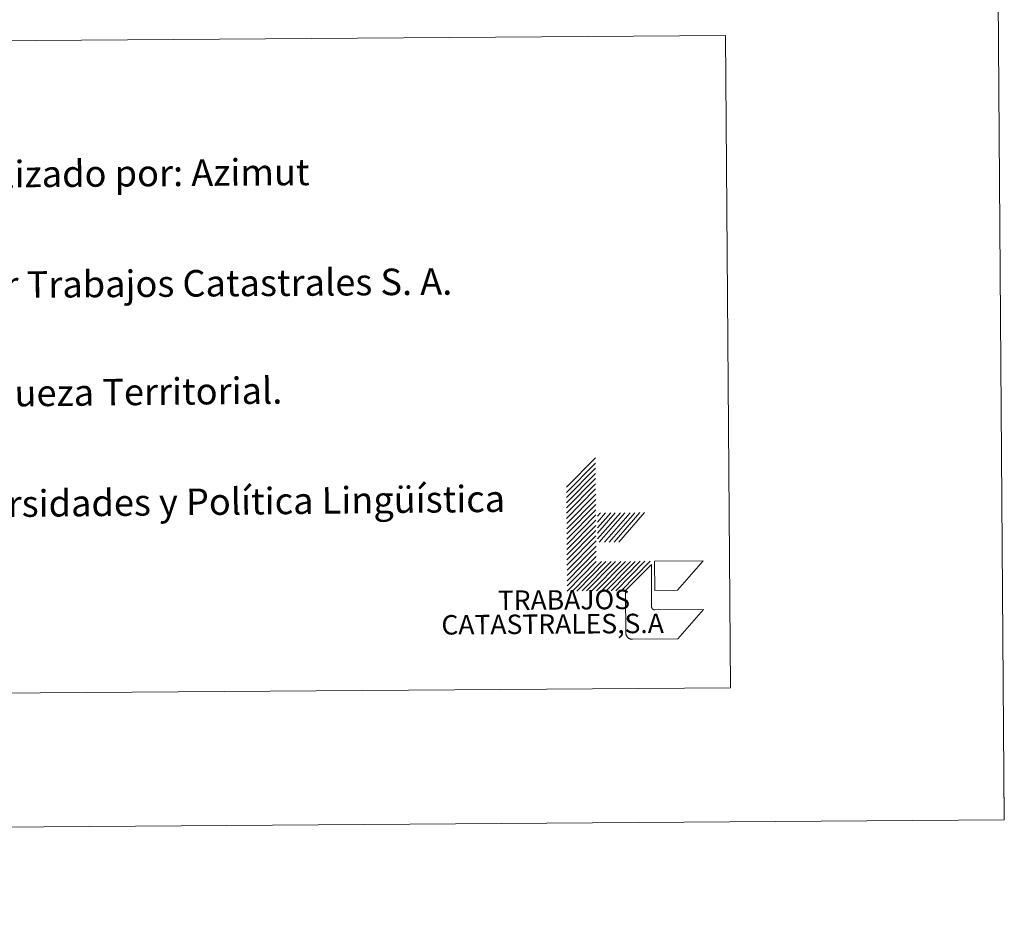
# Model space of a CAD drawing. Units: metres. Extents: x 548629 to 553106, y 4721269 to 4724272.
# Drawn here: x 552772 to 553106, y 4721269 to 4721573 of the extents above; entities that cross this region are included whole.
import ezdxf
from ezdxf.enums import TextEntityAlignment as Align

# ---------------------------------------------------------------- set-up
doc = ezdxf.new("R2010")
doc.units = ezdxf.units.M
doc.header["$MEASUREMENT"] = 0
doc.layers.add('Level 63', color=7, linetype='Continuous', lineweight=0)
doc.styles.add('Arial', font='ARIAL.TTF', dxfattribs={"height": 0.2})

msp = doc.modelspace()

# ---------------------------------------------------------------- linework, layer by layer
at = {"layer": 'Level 63', "linetype": 'Continuous', "lineweight": 0}
for points in [[(548651.04, 4721269.14, -0.24), (548629.24, 4724239.09, -0.24), (553084.17, 4724271.75, -0.24), (553105.97, 4721301.8, -0.24), (548651.04, 4721269.14, -0.24)], [(552527.6, 4721564.14, -0.24), (553011.46, 4721567.68, -0.24), (553013.08, 4721346.62, -0.24), (552529.23, 4721343.08, -0.24), (552527.6, 4721564.14, -0.24)]]:
    msp.add_polyline3d(points, close=True, dxfattribs=at)
for points in [[(552957.48, 4721414.57, -0.24), (552967.31, 4721424.55, -0.24)], [(552957.49, 4721412.81, -0.24), (552967.32, 4721422.78, -0.24)], [(552957.5, 4721411.05, -0.24), (552967.34, 4721421.02, -0.24)], [(552957.52, 4721409.29, -0.24), (552967.34, 4721419.26, -0.24)], [(552957.53, 4721407.54, -0.24), (552967.36, 4721417.5, -0.24)], [(552957.54, 4721405.78, -0.24), (552967.37, 4721415.74, -0.24)], [(552957.56, 4721404.01, -0.24), (552967.38, 4721413.98, -0.24)], [(552957.57, 4721402.25, -0.24), (552967.4, 4721412.22, -0.24)], [(552957.58, 4721400.49, -0.24), (552967.41, 4721410.46, -0.24)], [(552957.6, 4721398.73, -0.24), (552967.43, 4721408.7, -0.24)], [(552957.61, 4721396.97, -0.24), (552967.44, 4721406.94, -0.24)], [(552968, 4721404.74, -0.24), (552968.98, 4721405.86, -0.24)], [(552968.02, 4721402.76, -0.24), (552970.74, 4721405.87, -0.24)], [(552968.03, 4721400.78, -0.24), (552972.5, 4721405.88, -0.24)], [(552968.04, 4721399.04, -0.24), (552974.04, 4721405.89, -0.24)], [(552968.06, 4721397.06, -0.24), (552975.8, 4721405.91, -0.24)], [(552968.62, 4721395.95, -0.24), (552977.34, 4721405.92, -0.24)], [(552970.38, 4721395.96, -0.24), (552979.1, 4721405.93, -0.24)], [(552971.92, 4721395.98, -0.24), (552980.64, 4721405.94, -0.24)], [(552973.68, 4721395.99, -0.24), (552982.4, 4721405.96, -0.24)], [(552975.22, 4721396, -0.24), (552983.95, 4721405.97, -0.24)], [(552957.62, 4721395.21, -0.24), (552967.45, 4721405.19, -0.24)], [(552957.63, 4721393.46, -0.24), (552967.46, 4721403.43, -0.24)], [(552957.65, 4721391.7, -0.24), (552967.47, 4721401.66, -0.24)], [(552957.66, 4721389.93, -0.24), (552967.49, 4721399.91, -0.24)], [(552957.67, 4721388.17, -0.24), (552967.5, 4721398.15, -0.24)], [(552957.69, 4721386.41, -0.24), (552967.51, 4721396.39, -0.24)], [(552957.7, 4721384.65, -0.24), (552967.53, 4721394.63, -0.24)], [(552957.71, 4721382.9, -0.24), (552967.54, 4721392.87, -0.24)], [(552957.72, 4721381.14, -0.24), (552967.55, 4721391.11, -0.24)], [(552957.74, 4721379.37, -0.24), (552967.56, 4721389.35, -0.24)], [(552959.5, 4721379.39, -0.24), (552969.32, 4721389.36, -0.24)], [(552961.04, 4721379.4, -0.24), (552970.86, 4721389.37, -0.24)], [(552962.8, 4721379.41, -0.24), (552972.63, 4721389.38, -0.24)], [(552964.34, 4721379.42, -0.24), (552974.16, 4721389.39, -0.24)], [(552966.1, 4721379.44, -0.24), (552975.93, 4721389.41, -0.24)], [(552967.64, 4721379.45, -0.24), (552977.46, 4721389.42, -0.24)], [(552969.4, 4721379.46, -0.24), (552979.22, 4721389.43, -0.24)], [(552970.94, 4721379.47, -0.24), (552980.77, 4721389.44, -0.24)], [(552972.7, 4721379.48, -0.24), (552982.53, 4721389.46, -0.24)], [(552974.24, 4721379.5, -0.24), (552984.06, 4721389.47, -0.24)], [(552976, 4721379.51, -0.24), (552985.82, 4721389.48, -0.24)], [(553105.96, 4721301.81, -0.24), (553105.85, 4721316.82, -0.24)]]:
    msp.add_polyline3d(points, dxfattribs=at)
at = {"layer": 'Level 63', "color": 31, "linetype": 'Continuous', "lineweight": 0}
for points in [[(552987.44, 4721379.59, -0.24), (552987.37, 4721389.49, -0.24), (553003.87, 4721389.61, -0.24), (552995.14, 4721379.65, -0.24), (552987.44, 4721379.59, -0.24)], [(553003.99, 4721373.11, -0.24), (552995.26, 4721363.15, -0.24), (552979.86, 4721363.04, -0.49), (552979.75, 4721363.04, -0.24), (552979.63, 4721363.04, -0.24), (552979.52, 4721363.05, -0.24), (552979.41, 4721363.07, -0.24), (552979.3, 4721363.09, -0.24), (552979.19, 4721363.12, -0.24), (552979.09, 4721363.15, -0.24), (552978.98, 4721363.19, -0.24), (552978.88, 4721363.24, -0.24), (552978.78, 4721363.29, -0.24), (552978.68, 4721363.34, -0.24), (552978.58, 4721363.4, -0.24), (552978.49, 4721363.47, -0.24), (552978.41, 4721363.54, -0.24), (552978.32, 4721363.61, -0.24), (552978.24, 4721363.69, -0.24), (552978.17, 4721363.77, -0.24), (552978.1, 4721363.86, -0.24), (552978.03, 4721363.95, -0.24), (552977.97, 4721364.04, -0.24), (552977.91, 4721364.14, -0.24), (552977.86, 4721364.24, -0.24), (552977.81, 4721364.34, -0.24), (552977.77, 4721364.45, -0.24), (552977.74, 4721364.56, -0.24), (552977.7, 4721364.66, -0.24), (552977.68, 4721364.77, -0.24), (552977.66, 4721364.88, -0.24), (552977.65, 4721365, -0.24), (552977.64, 4721365.11, -0.24), (552977.64, 4721365.22, -0.24), (552977.54, 4721378.42, -0.24), (552977.54, 4721379.52, -0.24), (552986.28, 4721388.38, -0.24), (552986.38, 4721374.08, -0.49), (552986.38, 4721374.03, -0.24), (552986.38, 4721373.97, -0.24), (552986.38, 4721373.91, -0.24), (552986.39, 4721373.86, -0.24), (552986.4, 4721373.8, -0.24), (552986.42, 4721373.75, -0.24), (552986.43, 4721373.69, -0.24), (552986.45, 4721373.64, -0.24), (552986.47, 4721373.59, -0.24), (552986.5, 4721373.54, -0.24), (552986.53, 4721373.49, -0.24), (552986.56, 4721373.44, -0.24), (552986.59, 4721373.39, -0.24), (552986.63, 4721373.35, -0.24), (552986.67, 4721373.31, -0.24), (552986.71, 4721373.27, -0.24), (552986.75, 4721373.23, -0.24), (552986.79, 4721373.2, -0.24), (552986.84, 4721373.16, -0.24), (552986.89, 4721373.13, -0.24), (552986.94, 4721373.11, -0.24), (552986.99, 4721373.08, -0.24), (552987.04, 4721373.06, -0.24), (552987.09, 4721373.04, -0.24), (552987.15, 4721373.02, -0.24), (552987.2, 4721373.01, -0.24), (552987.26, 4721373, -0.24), (552987.32, 4721372.99, -0.24), (552987.37, 4721372.99, -0.24), (552987.43, 4721372.99, -0.24), (552987.48, 4721372.99, -0.24), (553003.99, 4721373.11, -0.24)]]:
    msp.add_polyline3d(points, close=True, dxfattribs=at)

# ---------------------------------------------------------------- texts
at = {"layer": 'Level 63', "linetype": 'Continuous', "lineweight": 0, "style": 'Arial'}
for s, height, rotation, p in [('Vuelo: Escala 1: 20.000, Mayo 2000. Realizado por: Azimut', 9, 0.421192, (552544.1169, 4721519.0699, 0.01)), ('Edición: Noviembre 2001. Realizado por Trabajos Catastrales S. A.', 9, 0.421192, (552544.3969, 4721481.5799, 0.01)), ('Límites Administrativos: Servicio de Riqueza Territorial.', 8.99982, 0.603551, (552544.6726, 4721444.0797, -0.24)), ('Toponimia: Dirección General de Universidades y Política Lingüística', 8.99988, 0.603551, (552544.9426, 4721406.6097, -0.24))]:
    msp.add_text(s, height=height, rotation=rotation, dxfattribs=at).set_placement(p, align=Align.MIDDLE_LEFT)
for s, p in [('TRABAJOS', (552979.0824, 4721371.2051, -0.24)), ('CATASTRALES,S.A', (552990.5569, 4721363.112, -0.24))]:
    msp.add_text(s, height=6.59994, rotation=0.421192, dxfattribs=at).set_placement(p, align=Align.BOTTOM_RIGHT)

doc.saveas('drawing.dxf')
